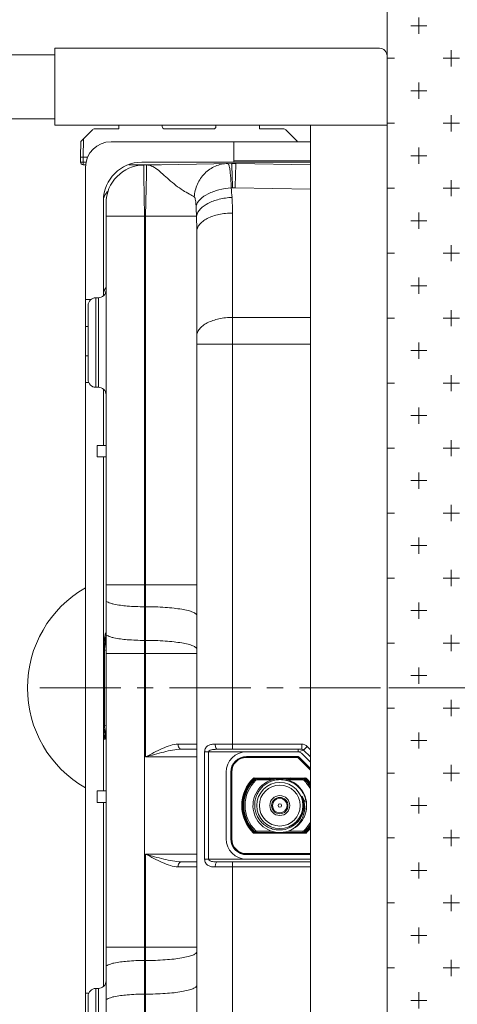
# Model space of a CAD drawing. Units: millimetres. Extents: x 4640 to 7040, y 2616 to 6199.
# Drawn here: x 5077 to 5248, y 5285 to 5670 of the extents above; entities that cross this region are included whole.
import ezdxf

# ---------------------------------------------------------------- set-up
doc = ezdxf.new("R2010")
doc.units = ezdxf.units.MM
doc.linetypes.add('CENTER', pattern=[50.8, 31.75, -6.35, 6.35, -6.35])
doc.layers.add('中心線', color=2, linetype='CENTER', lineweight=5)
doc.layers.add('牆壁線', color=130, linetype='Continuous', lineweight=50)
doc.layers.add('繪圖線', color=7, linetype='Continuous')

msp = doc.modelspace()

# ---------------------------------------------------------------- hatches: boundary and pattern name
at = {"layer": '繪圖線', "lineweight": 0}
h = msp.add_hatch(dxfattribs=at)
h.set_pattern_fill('CROSS', color=256, scale=2)
h.set_pattern_definition([(0, (4341.214, -758.315), (12.7, 12.7), [6.35, -19.05]), (90, (4344.389, -761.49), (-12.7, 12.7), [6.35, -19.05])])
h.paths.add_polyline_path([(5250.99, 5727.29), (5220.99, 5727.29), (5220.99, 5409.08), (5250.99, 5409.08)])
h.paths.add_polyline_path([(5250.99, 5409.08), (5220.99, 5409.08), (5220.99, 5090.87), (5250.99, 5090.87)])

# ---------------------------------------------------------------- linework, layer by layer
at = {"layer": '中心線'}
msp.add_line((5319.99, 5409.08), (5080.24, 5409.08), dxfattribs=at)
at = {"layer": '中心線', "ltscale": 2}
msp.add_line((5793.1, 5409.08), (5212.12, 5409.08), dxfattribs=at)
at = {"layer": '牆壁線', "lineweight": 0, "ltscale": 2}
msp.add_line((5220.99, 5727.29), (5220.99, 5090.87), dxfattribs=at)
at = {"layer": '繪圖線', "lineweight": 0}
for p, q in [((5090.99, 5629.08), (5090.99, 5659.08)), ((5217.99, 5659.08), (5090.99, 5659.08)), ((5025.99, 5656.58), (5090.99, 5656.58)), ((5220.99, 5656.08), (5220.99, 5162.08)), ((5025.99, 5631.58), (5090.99, 5631.58)), ((5220.99, 5629.08), (5090.99, 5629.08)), ((5101.1, 5622.68), (5105.7, 5627.28)), ((5115.99, 5627.58), (5106.41, 5627.58)), ((5115.99, 5629.08), (5115.99, 5627.58)), ((5132.99, 5628.58), (5132.99, 5629.08)), ((5152.99, 5627.58), (5133.99, 5627.58)), ((5153.99, 5629.08), (5153.99, 5628.58)), ((5170.99, 5627.58), (5170.99, 5629.08)), ((5180.58, 5627.58), (5170.99, 5627.58)), ((5181.29, 5627.28), (5185.7, 5622.87)), ((5190.99, 5189.08), (5190.99, 5629.08)), ((5101.99, 5616.58), (5102.12, 5623.7)), ((5100.99, 5616.58), (5101.1, 5622.68)), ((5112.99, 5622.58), (5190.99, 5622.58)), ((5160.99, 5614.58), (5160.99, 5622.58)), ((5101.03, 5614.56), (5100.99, 5616.58)), ((5100.99, 5616.58), (5101.99, 5616.58)), ((5102.03, 5614.56), (5101.99, 5616.58)), ((5103.92, 5616.58), (5101.99, 5616.58)), ((5102.03, 5613.58), (5102.03, 5614.56)), ((5103.26, 5614.56), (5102.03, 5614.56)), ((5103.13, 5613.58), (5102.03, 5613.58)), ((5102.99, 5205.58), (5102.99, 5612.58)), ((5132.35, 5613.58), (5119.87, 5613.58)), ((5124.99, 5614.58), (5190.99, 5614.58)), ((5124.99, 5613.58), (5124.99, 5613.35)), ((5125.73, 5613.46), (5160.12, 5614.06)), ((5125.78, 5610.06), (5125.73, 5613.46)), ((5126.78, 5610.06), (5126.84, 5613.48)), ((5126.84, 5613.48), (5126.84, 5613.48)), ((5160.99, 5615.1), (5190.99, 5615.1)), ((5161.87, 5614.06), (5190.99, 5613.55)), ((5125.79, 5609.1), (5125.78, 5610.06)), ((5125.99, 5593.46), (5125.79, 5609.1)), ((5126.49, 5593.47), (5126.78, 5609.99)), ((5126.78, 5609.99), (5126.78, 5610.06)), ((5159.6, 5610.43), (5159.59, 5610.49)), ((5159.99, 5604.54), (5160.47, 5604.55)), ((5161.52, 5604.55), (5190.99, 5604.03)), ((5109.99, 5562.37), (5109.99, 5599.58)), ((5110.99, 5219.69), (5110.99, 5598.46)), ((5110.99, 5593.46), (5125.99, 5593.46)), ((5126.49, 5593.47), (5125.99, 5593.46)), ((5125.99, 5224.69), (5125.99, 5593.46)), ((5126.49, 5382.08), (5126.49, 5593.47)), ((5146.37, 5593.47), (5126.49, 5593.47)), ((5160.49, 5385.08), (5160.49, 5594.69)), ((5146.49, 5587.36), (5146.49, 5230.8)), ((5102.99, 5560.87), (5105.13, 5560.87)), ((5103.99, 5529.58), (5103.99, 5558.58)), ((5107.99, 5561.58), (5106.99, 5561.58)), ((5107.99, 5561.58), (5106.99, 5561.58)), ((5106.99, 5526.58), (5106.99, 5561.58)), ((5107.99, 5526.58), (5107.99, 5561.58)), ((5102.99, 5550.39), (5103.99, 5550.39)), ((5190.99, 5553.89), (5160.49, 5553.89)), ((5146.49, 5543.41), (5190.99, 5543.41)), ((5103.99, 5538.9), (5102.99, 5538.9)), ((5104.23, 5528.42), (5102.99, 5528.42)), ((5107.99, 5526.58), (5106.99, 5526.58)), ((5107.99, 5526.58), (5106.99, 5526.58)), ((5109.99, 5503.83), (5109.99, 5525.78)), ((5110.99, 5503.83), (5107.49, 5503.83)), ((5110.99, 5503.83), (5107.49, 5503.83)), ((5107.49, 5499.33), (5107.49, 5503.83)), ((5110.99, 5499.33), (5107.49, 5499.33)), ((5110.99, 5499.33), (5107.49, 5499.33)), ((5109.99, 5368.83), (5109.99, 5499.33)), ((5110.99, 5449.42), (5146.49, 5449.42)), ((5125.99, 5440.8), (5126.49, 5440.8)), ((5125.99, 5427.64), (5126.49, 5427.64)), ((5110.41, 5423.66), (5109.99, 5423.66)), ((5110.99, 5423.89), (5110.41, 5423.66)), ((5110.41, 5423.66), (5110.41, 5394.49)), ((5110.99, 5422.47), (5146.49, 5422.47)), ((5110.41, 5394.49), (5109.99, 5394.49)), ((5110.99, 5394.26), (5110.41, 5394.49)), ((5146.49, 5387.08), (5139.19, 5387.08)), ((5146.38, 5385.08), (5140.46, 5385.08)), ((5187.58, 5387.08), (5153.72, 5387.08)), ((5187.58, 5385.08), (5154.69, 5385.08)), ((5186.17, 5385.08), (5186.17, 5384.08)), ((5187.69, 5384.58), (5187.05, 5384.37)), ((5187.58, 5385.08), (5187.58, 5387.08)), ((5188.29, 5384.78), (5187.69, 5384.58)), ((5188.29, 5384.78), (5189.7, 5386.2)), ((5190.99, 5382.08), (5188.29, 5384.78)), ((5190.99, 5384.91), (5189.7, 5386.2)), ((5146.49, 5382.08), (5126.49, 5382.08)), ((5149.57, 5384.08), (5186.17, 5384.08)), ((5149.57, 5384.08), (5149.57, 5342.08)), ((5151.13, 5384.08), (5151.13, 5342.08)), ((5165.99, 5382.28), (5185.75, 5382.28)), ((5165.99, 5382.28), (5165.99, 5381.88)), ((5165.99, 5382.08), (5185.75, 5382.08)), ((5165.99, 5381.88), (5185.75, 5381.88)), ((5185.75, 5382.28), (5185.75, 5381.88)), ((5187.05, 5384.37), (5186.17, 5384.08)), ((5186.6, 5381.93), (5186.32, 5381.64)), ((5186.32, 5381.64), (5190.99, 5376.97)), ((5186.46, 5381.78), (5190.99, 5377.25)), ((5186.6, 5381.93), (5190.99, 5377.53)), ((5190.99, 5380.08), (5187.87, 5383.2)), ((5157.99, 5350.08), (5157.99, 5376.08)), ((5159.79, 5376.08), (5160.19, 5376.08)), ((5159.79, 5350.08), (5159.79, 5376.08)), ((5159.99, 5350.08), (5159.99, 5376.08)), ((5160.19, 5350.08), (5160.19, 5376.08)), ((5189.3, 5373.83), (5168.69, 5373.83)), ((5169.63, 5372.94), (5169.29, 5373.3)), ((5188.01, 5373.58), (5169.97, 5373.58)), ((5169.97, 5373.08), (5169.97, 5373.58)), ((5175.79, 5373.08), (5169.97, 5373.08)), ((5177.59, 5373.58), (5177.59, 5373.83)), ((5177.89, 5373.58), (5177.89, 5373.83)), ((5180.09, 5373.58), (5180.09, 5373.83)), ((5180.39, 5373.58), (5180.39, 5373.83)), ((5188.01, 5373.08), (5182.2, 5373.08)), ((5188.01, 5373.08), (5188.01, 5373.58)), ((5188.36, 5372.94), (5188.7, 5373.3)), ((5165.63, 5369.58), (5166.04, 5369.58)), ((5166.08, 5369.67), (5166.08, 5370.44)), ((5166.6, 5371.08), (5166.47, 5371.08)), ((5166.98, 5371.58), (5167.25, 5371.58)), ((5110.99, 5368.83), (5107.49, 5368.83)), ((5110.99, 5368.83), (5107.49, 5368.83)), ((5107.49, 5364.33), (5107.49, 5368.83)), ((5110.99, 5364.33), (5107.49, 5364.33)), ((5110.99, 5364.33), (5107.49, 5364.33)), ((5109.99, 5292.37), (5109.99, 5364.33)), ((5165.63, 5356.58), (5166.04, 5356.58)), ((5166.47, 5355.08), (5166.6, 5355.08)), ((5159.79, 5350.08), (5160.19, 5350.08)), ((5169.03, 5352.58), (5168.69, 5352.58)), ((5168.69, 5352.33), (5189.3, 5352.33)), ((5169.63, 5353.21), (5169.29, 5352.85)), ((5169.97, 5353.08), (5175.79, 5353.08)), ((5169.97, 5353.08), (5169.97, 5352.58)), ((5169.97, 5352.58), (5188.01, 5352.58)), ((5178.09, 5352.58), (5178.09, 5352.33)), ((5178.39, 5352.58), (5178.39, 5352.33)), ((5179.59, 5352.58), (5179.59, 5352.33)), ((5179.89, 5352.58), (5179.89, 5352.33)), ((5182.2, 5353.08), (5188.01, 5353.08)), ((5188.01, 5353.08), (5188.01, 5352.58)), ((5188.36, 5353.21), (5188.7, 5352.85)), ((5189.3, 5352.58), (5188.96, 5352.58)), ((5126.49, 5344.08), (5146.49, 5344.08)), ((5126.49, 5344.08), (5126.49, 5224.68)), ((5190.99, 5344.28), (5165.99, 5344.28)), ((5165.99, 5344.28), (5165.99, 5343.88)), ((5190.99, 5344.08), (5165.99, 5344.08)), ((5190.99, 5343.88), (5165.99, 5343.88)), ((5139.19, 5339.08), (5146.49, 5339.08)), ((5140.46, 5341.08), (5146.49, 5341.08)), ((5190.99, 5342.08), (5149.57, 5342.08)), ((5153.72, 5339.08), (5190.99, 5339.08)), ((5154.69, 5341.08), (5190.99, 5341.08)), ((5160.49, 5341.08), (5160.49, 5223.46)), ((5110.99, 5307.68), (5146.49, 5307.68)), ((5125.99, 5302.51), (5126.49, 5302.51)), ((5104.23, 5289.74), (5102.99, 5289.74)), ((5103.99, 5259.58), (5103.99, 5288.58)), ((5107.99, 5291.58), (5106.99, 5291.58)), ((5107.99, 5291.58), (5106.99, 5291.58)), ((5106.99, 5256.58), (5106.99, 5291.58)), ((5107.99, 5256.58), (5107.99, 5291.58)), ((5126.49, 5289.35), (5125.99, 5289.35))]:
    msp.add_line(p, q, dxfattribs=at)
for radius in [9, 8, 3.9, 3.2, 2.85, 0.694]:
    msp.add_circle((5178.99, 5363.08), radius, dxfattribs=at)
for centre, radius, start, end in [((5217.99, 5656.08), 3, 0, 90), ((5106.41, 5626.58), 1, 90, 135), ((5133.99, 5628.58), 1, 180, 270), ((5152.99, 5628.58), 1, 270, 0), ((5180.58, 5626.58), 1, 45, 90), ((5112.99, 5612.58), 10, 90, 180), ((5184.99, 5622.16), 1, 24.678, 45), ((5102.03, 5614.58), 1, 181, 270), ((5124.99, 5599.58), 15, 90, 180), ((5125.99, 5598.46), 15, 91, 180.0005), ((5160.99, 5564.07), 50, 89, 91), ((5118.29, 5606.13), 41.53, 6.0286, 6.3102), ((4551.2, 5590.68), 609.43, 1.30353, 1.88061), ((5770.79, 5590.68), 609.43, 178.11939, 178.69647), ((5160.99, 5574.55), 30, 89.0001, 90.9999), ((5117.22, 5597.54), 7.87, 133.2839, 136.8441), ((5071.03, 5594.7), 89.46, 359.9977, 3.9175), ((4655.63, 5573.88), 491.14, 2.2863, 2.7527), ((4994.68, 5587.36), 151.82, 359.9971, 2.3055), ((5107.99, 5564.58), 3, 270, 360), ((5114.9, 5562.5), 4.96, 152.3508, 156.0673), ((5115.09, 5562.41), 5.16, 151.7214, 152.3708), ((5106.99, 5558.58), 3, 90, 180), ((5106.99, 5529.58), 3, 180, 270), ((5107.99, 5523.58), 3, 0, 90), ((5125.24, 5409.08), 45, 119.6483, 240.3517), ((5138.75, 5423.76), 28.75, 171.5075, 173.9036), ((5137.79, 5423.91), 27.78, 168.7556, 171.5114), ((5105.02, 5427.96), 5.67, 341.6852, 352.229), ((5118.34, 5424.03), 7.94, 158.2375, 169.2791), ((5117.38, 5428.26), 6.9, 159.375, 162.476), ((5117.99, 5423.66), 8, 161.6533, 180), ((5139.39, 5423.69), 29.4, 173.9017, 176.1236), ((5118.61, 5423.99), 8.21, 169.3368, 182.3111), ((5117.99, 5394.49), 8, 183.9202, 198.3467), ((5139.66, 5394.48), 29.66, 182.3512, 184.9786), ((5118.61, 5394.16), 8.21, 177.6889, 190.6632), ((5118.34, 5394.12), 7.94, 190.721, 201.7625), ((5138.43, 5394.36), 28.43, 184.9431, 191.2108), ((5187.58, 5384.08), 3, 45, 90), ((5187.58, 5384.08), 1, 45, 90), ((5165.99, 5376.08), 8, 90, 180), ((5165.99, 5376.08), 6.2, 90, 180), ((5165.99, 5376.08), 6, 90, 180), ((5165.99, 5376.08), 5.8, 90, 180), ((5185.75, 5381.08), 3, 45, 90), ((5185.75, 5381.08), 1.2, 45, 90), ((5185.75, 5381.08), 1, 45, 90), ((5185.75, 5381.08), 0.8, 45, 90), ((5178.99, 5363.08), 14.89, 133.7994, 226.2006), ((5178.99, 5363.08), 14.5, 131.9782, 228.0216), ((5178.99, 5363.08), 14.23, 130.8694, 229.1303), ((5178.99, 5363.08), 14.1, 133.5153, 226.4847), ((5178.99, 5363.08), 14.75, 133.0884, 147.1547), ((5178.99, 5363.08), 10.5, 334.5876, 333.2193), ((5169.97, 5372.58), 1, 90, 133.5153), ((5169.97, 5372.58), 0.5, 90, 133.5153), ((5178.99, 5363.08), 13.28, 125.8847, 127.7147), ((5178.99, 5363.08), 11.5, 110.3079, 113.789), ((5178.99, 5363.08), 11.5, 66.211, 69.6921), ((5178.99, 5363.08), 13.28, 52.3113, 54.1055), ((5188.01, 5372.58), 1, 46.4847, 90), ((5188.01, 5372.58), 0.5, 46.4847, 90), ((5178.99, 5363.08), 14.23, 32.4824, 49.1304), ((5178.99, 5363.08), 14.5, 33.9515, 48.0216), ((5178.99, 5363.08), 14.1, 31.6141, 46.4847), ((5178.99, 5363.08), 14.75, 35.3921, 46.9115), ((5178.99, 5363.08), 14.89, 36.1926, 46.2006), ((5178.99, 5363.08), 14.77, 153.8861, 206.1139), ((5178.99, 5363.08), 13.6, 133.5153, 226.4847), ((5178.99, 5363.08), 14.87, 149.7055, 151.9127), ((5160.99, 5409.08), 37.5, 279.9385, 280.5534), ((5178.99, 5363.08), 13.6, 28.0492, 46.4847), ((5178.99, 5363.08), 9.47, 297.7238, 20.6407), ((5178.95, 5362.9), 10.46, 334.2183, 335.6038), ((5178.99, 5363.08), 14.87, 208.0873, 210.2945), ((5178.99, 5363.08), 14.75, 212.8453, 226.9429), ((5178.82, 5363.03), 9.51, 271.0801, 295.7968), ((5178.99, 5363.09), 9.49, 294.7045, 297.7213), ((5178.99, 5363.08), 14.23, 310.8694, 327.516), ((5178.99, 5363.08), 13.6, 313.5153, 331.9527), ((5178.99, 5363.08), 14.5, 311.9782, 326.0481), ((5178.99, 5363.08), 14.1, 313.5153, 328.5024), ((5178.99, 5363.08), 14.75, 313.057, 324.618), ((5178.99, 5363.08), 14.89, 313.7994, 323.8074), ((5165.99, 5350.08), 8, 180, 270), ((5165.99, 5350.08), 6.2, 180, 270), ((5165.99, 5350.08), 6, 180, 270), ((5165.99, 5350.08), 5.8, 180, 270), ((5169.97, 5353.58), 1, 226.4847, 270), ((5169.97, 5353.58), 0.5, 226.4847, 270), ((5178.99, 5363.08), 13.28, 232.3061, 234.0622), ((5178.99, 5363.08), 11.5, 246.0545, 249.6233), ((5178.99, 5363.08), 11.5, 290.3767, 293.9455), ((5178.99, 5363.08), 13.28, 305.8971, 307.7194), ((5188.01, 5353.58), 0.5, 270, 313.5153), ((5188.01, 5353.58), 1, 270, 313.5153), ((5107.99, 5294.58), 3, 270, 360), ((5106.99, 5288.58), 3, 90, 180)]:
    msp.add_arc(centre, radius, start, end, dxfattribs=at)
for points, knots in [([(5101.03, 5614.56), (5101.03, 5614.56), (5101.04, 5614.56), (5101.05, 5614.56), (5101.08, 5614.56), (5101.13, 5614.55), (5101.21, 5614.55), (5101.33, 5614.55), (5101.48, 5614.55), (5101.72, 5614.55), (5101.9, 5614.56), (5102.03, 5614.56)], [0, 0, 0, 0, 0.005122, 0.019611, 0.043474, 0.07656, 0.168947, 0.293287, 0.4447, 0.617464, 1, 1, 1, 1]), ([(5145.53, 5600.99), (5144.92, 5601.37), (5143.42, 5602.17), (5140.97, 5603.6), (5138.27, 5605.49), (5135.65, 5607.69), (5133.25, 5609.9), (5131.07, 5611.8), (5129, 5613.14), (5127.52, 5613.49), (5126.84, 5613.48)], [0, 0, 0, 0, 0.095054, 0.224609, 0.374589, 0.52971, 0.676493, 0.804891, 0.910963, 1, 1, 1, 1]), ([(5145.53, 5600.99), (5145.64, 5602.7), (5146.47, 5606.1), (5149.4, 5610.39), (5153.63, 5613.29), (5156.97, 5614.01), (5158.61, 5614.04)], [0, 0, 0, 0, 0.255406, 0.507414, 0.755152, 1, 1, 1, 1]), ([(5159, 5613.63), (5158.97, 5613.69), (5158.9, 5613.85), (5158.74, 5614.04), (5158.61, 5614.04)], [0, 0, 0, 0, 0.350605, 1, 1, 1, 1]), ([(5159.57, 5610.69), (5159.5, 5611.3), (5159.37, 5612.28), (5159.16, 5613.27), (5159, 5613.63)], [0, 0, 0, 0, 0.60976, 1, 1, 1, 1]), ([(5160.12, 5614.06), (5160.14, 5614.06), (5160.13, 5613.95), (5160.17, 5613.82), (5160.18, 5613.53), (5160.2, 5613.17), (5160.22, 5612.68), (5160.26, 5611.85), (5160.28, 5611.17), (5160.3, 5610.68)], [0, 0, 0, 0, 0.016762, 0.065089, 0.145035, 0.256341, 0.3984, 0.570317, 1, 1, 1, 1]), ([(5161.87, 5614.06), (5161.85, 5614.06), (5161.86, 5613.95), (5161.82, 5613.82), (5161.81, 5613.53), (5161.79, 5613.17), (5161.76, 5612.68), (5161.73, 5611.85), (5161.71, 5611.17), (5161.69, 5610.68)], [0, 0, 0, 0, 0.016762, 0.065089, 0.145035, 0.256341, 0.3984, 0.570317, 1, 1, 1, 1]), ([(5159.99, 5604.54), (5159.96, 5605.1), (5159.87, 5607.06), (5159.74, 5609.03), (5159.6, 5610.43)], [0, 0, 0, 0, 0.284461, 1, 1, 1, 1]), ([(5146.2, 5597.47), (5146.48, 5598.43), (5147.86, 5600.37), (5151.06, 5602.45), (5155.24, 5603.95), (5158.36, 5604.43), (5159.99, 5604.54)], [0, 0, 0, 0, 0.185253, 0.419952, 0.698403, 1, 1, 1, 1]), ([(5109.99, 5599.58), (5109.99, 5599.72), (5110.03, 5600.31), (5110.19, 5600.89), (5110.37, 5601.29)], [0, 0, 0, 0, 0.245161, 1, 1, 1, 1]), ([(5110.37, 5601.29), (5110.47, 5601.52), (5110.63, 5601.81), (5110.81, 5602.08), (5110.86, 5602.15)], [0, 0, 0, 0, 0.743124, 1, 1, 1, 1]), ([(5110.86, 5602.15), (5110.9, 5602.22), (5111.09, 5602.49), (5111.31, 5602.74), (5111.48, 5602.93)], [0, 0, 0, 0, 0.243077, 1, 1, 1, 1]), ([(5146.2, 5597.47), (5146.18, 5597.85), (5146.13, 5598.57), (5146.03, 5599.6), (5145.88, 5600.39), (5145.69, 5600.89), (5145.53, 5600.99)], [0, 0, 0, 0, 0.316229, 0.603127, 0.841934, 1, 1, 1, 1]), ([(5146.37, 5593.47), (5146.76, 5595.67), (5149.55, 5597.92), (5152.96, 5599.4), (5156.09, 5600.37), (5158.59, 5600.73), (5160.29, 5600.81)], [0, 0, 0, 0, 0.407065, 0.543782, 0.690429, 1, 1, 1, 1]), ([(5146.49, 5587.36), (5146.49, 5587.84), (5146.7, 5588.87), (5147.55, 5590.27), (5148.88, 5591.54), (5151.35, 5593.08), (5155.29, 5594.36), (5158.7, 5594.69), (5160.49, 5594.69)], [0, 0, 0, 0, 0.085034, 0.177946, 0.283743, 0.404386, 0.685403, 1, 1, 1, 1]), ([(5109.99, 5562.8), (5109.99, 5562.94), (5110.03, 5563.53), (5110.19, 5564.11), (5110.37, 5564.51)], [0, 0, 0, 0, 0.245164, 1, 1, 1, 1]), ([(5146.49, 5546.55), (5146.49, 5547.04), (5146.7, 5548.06), (5147.55, 5549.47), (5148.88, 5550.73), (5151.35, 5552.27), (5155.29, 5553.55), (5158.7, 5553.89), (5160.49, 5553.89)], [0, 0, 0, 0, 0.085034, 0.177946, 0.283743, 0.404386, 0.685403, 1, 1, 1, 1]), ([(5110.99, 5443.39), (5110.99, 5443.01), (5111.78, 5442.51), (5112.81, 5442.13), (5113.6, 5441.92), (5114.04, 5441.82)], [0, 0, 0, 0, 0.32254, 0.615762, 1, 1, 1, 1]), ([(5114.04, 5441.82), (5115.78, 5441.43), (5119.77, 5440.95), (5123.77, 5440.8), (5125.99, 5440.8)], [0, 0, 0, 0, 0.444014, 1, 1, 1, 1]), ([(5146.49, 5437.35), (5146.49, 5437.61), (5146.17, 5438.02), (5145.6, 5438.39), (5144.61, 5438.85), (5142.94, 5439.35), (5140.47, 5439.85), (5137.47, 5440.26), (5132.76, 5440.68), (5129.05, 5440.8), (5126.49, 5440.8)], [0, 0, 0, 0, 0.037308, 0.065197, 0.100545, 0.194077, 0.316486, 0.463915, 0.631143, 1, 1, 1, 1]), ([(5110.98, 5427.16), (5110.92, 5427.1), (5110.67, 5426.81), (5110.49, 5426.46), (5110.4, 5426.18)], [0, 0, 0, 0, 0.233186, 1, 1, 1, 1]), ([(5110.8, 5430.33), (5110.77, 5430.25), (5110.67, 5429.92), (5110.6, 5429.58), (5110.54, 5429.33)], [0, 0, 0, 0, 0.241818, 1, 1, 1, 1]), ([(5110.64, 5427.19), (5110.66, 5427.37), (5110.72, 5428.08), (5110.66, 5428.8), (5110.54, 5429.33)], [0, 0, 0, 0, 0.245804, 1, 1, 1, 1]), ([(5110.99, 5430.23), (5110.99, 5429.85), (5111.78, 5429.36), (5112.81, 5428.98), (5113.6, 5428.77), (5114.04, 5428.67)], [0, 0, 0, 0, 0.32254, 0.615762, 1, 1, 1, 1]), ([(5114.04, 5428.67), (5115.78, 5428.27), (5119.77, 5427.8), (5123.77, 5427.64), (5125.99, 5427.64)], [0, 0, 0, 0, 0.444014, 1, 1, 1, 1]), ([(5146.49, 5424.2), (5146.49, 5424.45), (5146.17, 5424.87), (5145.6, 5425.23), (5144.61, 5425.7), (5142.94, 5426.19), (5140.47, 5426.69), (5137.47, 5427.1), (5132.76, 5427.53), (5129.05, 5427.64), (5126.49, 5427.64)], [0, 0, 0, 0, 0.037308, 0.065197, 0.100545, 0.194077, 0.316486, 0.463915, 0.631143, 1, 1, 1, 1]), ([(5110.4, 5391.98), (5110.48, 5391.73), (5110.75, 5390.7), (5110.71, 5389.61), (5110.54, 5388.83)], [0, 0, 0, 0, 0.246148, 1, 1, 1, 1]), ([(5110.4, 5391.98), (5110.43, 5391.88), (5110.57, 5391.52), (5110.79, 5391.19), (5110.98, 5390.99)], [0, 0, 0, 0, 0.273628, 1, 1, 1, 1]), ([(5139.19, 5387.08), (5138.17, 5387.08), (5136.03, 5386.59), (5131.79, 5384.88), (5128.64, 5383.2), (5126.49, 5382.08)], [0, 0, 0, 0, 0.222573, 0.470391, 1, 1, 1, 1]), ([(5140.46, 5385.08), (5139.32, 5385.08), (5137, 5384.79), (5132.34, 5383.76), (5128.84, 5382.75), (5126.49, 5382.08)], [0, 0, 0, 0, 0.238525, 0.487835, 1, 1, 1, 1]), ([(5140.46, 5385.08), (5140.1, 5385.08), (5139.55, 5385.53), (5139.25, 5386.32), (5139.19, 5386.82), (5139.19, 5387.08)], [0, 0, 0, 0, 0.420658, 0.697626, 1, 1, 1, 1]), ([(5153.72, 5387.08), (5153.23, 5387.08), (5152.3, 5387.03), (5150.94, 5386.65), (5149.81, 5385.64), (5149.57, 5384.61), (5149.57, 5384.08)], [0, 0, 0, 0, 0.251205, 0.485404, 0.721878, 1, 1, 1, 1]), ([(5154.69, 5385.08), (5154.03, 5385.08), (5153.02, 5385.03), (5151.82, 5384.83), (5151.13, 5384.39), (5151.13, 5384.08)], [0, 0, 0, 0, 0.510147, 0.760168, 1, 1, 1, 1]), ([(5154.69, 5385.08), (5154.38, 5385.08), (5153.97, 5385.6), (5153.77, 5386.33), (5153.72, 5386.82), (5153.72, 5387.08)], [0, 0, 0, 0, 0.383092, 0.673488, 1, 1, 1, 1]), ([(5178.99, 5353.53), (5178.35, 5353.51), (5177.06, 5353.62), (5175.2, 5354.16), (5173.48, 5355.07), (5171.97, 5356.29), (5170.74, 5357.8), (5169.83, 5359.51), (5169.27, 5361.37), (5169.09, 5363.3), (5169.29, 5365.23), (5169.86, 5367.09), (5170.78, 5368.8), (5172.01, 5370.3), (5173.51, 5371.54), (5175.21, 5372.46), (5177.06, 5373.05), (5178.35, 5373.19), (5178.99, 5373.2)], [0, 0, 0, 0, 0.062497, 0.124992, 0.18749, 0.249985, 0.312482, 0.374979, 0.437478, 0.49998, 0.562482, 0.624982, 0.687483, 0.749987, 0.812489, 0.874993, 0.937495, 1, 1, 1, 1]), ([(5178.99, 5373.2), (5179.86, 5373.22), (5181.16, 5373.07), (5182.82, 5372.56), (5184.39, 5371.84), (5186.17, 5370.57), (5187.57, 5368.9), (5188.42, 5367.39), (5189.07, 5365.78), (5189.49, 5363.64), (5189.35, 5361.03), (5188.83, 5359.36), (5188.48, 5358.58)], [0, 0, 0, 0, 0.124931, 0.18752, 0.250113, 0.375043, 0.499976, 0.562567, 0.625159, 0.7501, 0.875041, 1, 1, 1, 1]), ([(5165.63, 5369.58), (5165.63, 5369.58), (5165.63, 5369.58), (5165.63, 5369.59), (5165.64, 5369.6), (5165.65, 5369.62), (5165.66, 5369.64), (5165.68, 5369.68), (5165.7, 5369.74), (5165.74, 5369.81), (5165.8, 5369.93), (5165.85, 5370.02), (5165.88, 5370.08)], [0, 0, 0, 0, 0.005103, 0.020824, 0.0469, 0.08293, 0.128195, 0.181915, 0.311424, 0.464394, 0.634167, 1, 1, 1, 1]), ([(5166.16, 5370.58), (5166.19, 5370.64), (5166.25, 5370.73), (5166.31, 5370.84), (5166.36, 5370.91), (5166.4, 5370.97), (5166.42, 5371.01), (5166.44, 5371.03), (5166.45, 5371.05), (5166.46, 5371.06), (5166.46, 5371.07), (5166.47, 5371.08), (5166.47, 5371.08)], [0, 0, 0, 0, 0.356741, 0.523489, 0.67553, 0.806663, 0.862104, 0.909498, 0.947823, 0.976097, 0.993654, 1, 1, 1, 1]), ([(5188.79, 5364.7), (5188.67, 5364.81), (5188.51, 5365), (5188.35, 5365.28), (5188.24, 5365.5), (5188.14, 5365.74), (5188.04, 5365.98), (5187.96, 5366.18), (5187.9, 5366.32), (5187.86, 5366.4), (5187.84, 5366.46), (5187.81, 5366.52), (5187.78, 5366.58), (5187.75, 5366.64), (5187.72, 5366.69), (5187.66, 5366.77), (5187.69, 5366.67), (5187.7, 5366.62), (5187.72, 5366.55), (5187.74, 5366.49), (5187.76, 5366.43), (5187.78, 5366.37), (5187.81, 5366.28), (5187.84, 5366.18), (5187.9, 5366.01), (5187.96, 5365.8), (5188.03, 5365.54), (5188.09, 5365.29), (5188.14, 5365.03), (5188.19, 5364.77), (5188.25, 5364.42), (5188.3, 5363.99), (5188.34, 5363.46), (5188.35, 5362.75), (5188.29, 5361.88), (5188.1, 5360.83), (5187.8, 5359.82), (5187.39, 5358.85), (5186.87, 5357.92), (5186.05, 5356.78), (5184.79, 5355.53), (5183.59, 5354.78), (5182.95, 5354.47)], [0, 0, 0, 0, 0.028651, 0.043281, 0.058246, 0.073528, 0.089047, 0.104701, 0.112547, 0.11647, 0.120391, 0.124311, 0.128227, 0.132137, 0.136033, 0.139648, 0.143403, 0.147313, 0.151233, 0.155157, 0.159084, 0.163012, 0.166941, 0.174801, 0.182662, 0.198386, 0.214112, 0.22984, 0.245567, 0.261296, 0.277024, 0.308479, 0.339934, 0.371389, 0.434277, 0.497166, 0.560056, 0.622946, 0.68584, 0.748738, 0.874354, 1, 1, 1, 1]), ([(5183.35, 5353.52), (5183.9, 5353.82), (5184.95, 5354.51), (5186.32, 5355.82), (5187.42, 5357.35), (5188.22, 5359.07), (5188.68, 5360.9), (5188.79, 5362.78), (5188.53, 5364.66), (5188.12, 5365.85), (5187.86, 5366.42)], [0, 0, 0, 0, 0.125038, 0.25006, 0.375078, 0.500085, 0.625079, 0.750068, 0.875038, 1, 1, 1, 1]), ([(5165.88, 5356.08), (5165.85, 5356.14), (5165.8, 5356.23), (5165.74, 5356.34), (5165.7, 5356.42), (5165.68, 5356.47), (5165.66, 5356.51), (5165.65, 5356.53), (5165.64, 5356.55), (5165.63, 5356.57), (5165.63, 5356.57), (5165.63, 5356.58), (5165.63, 5356.58)], [0, 0, 0, 0, 0.365833, 0.535606, 0.688576, 0.818085, 0.871805, 0.91707, 0.9531, 0.979176, 0.994897, 1, 1, 1, 1]), ([(5166.47, 5355.08), (5166.47, 5355.08), (5166.46, 5355.08), (5166.46, 5355.09), (5166.45, 5355.1), (5166.44, 5355.12), (5166.42, 5355.15), (5166.4, 5355.18), (5166.36, 5355.24), (5166.31, 5355.32), (5166.25, 5355.43), (5166.19, 5355.52), (5166.16, 5355.58)], [0, 0, 0, 0, 0.006346, 0.023903, 0.052177, 0.090502, 0.137896, 0.193337, 0.32447, 0.476511, 0.643259, 1, 1, 1, 1]), ([(5126.49, 5344.08), (5128.64, 5342.95), (5131.79, 5341.28), (5136.03, 5339.57), (5138.17, 5339.08), (5139.19, 5339.08)], [0, 0, 0, 0, 0.529513, 0.777355, 1, 1, 1, 1]), ([(5126.49, 5344.08), (5128.84, 5343.4), (5132.34, 5342.39), (5137, 5341.37), (5139.32, 5341.08), (5140.46, 5341.08)], [0, 0, 0, 0, 0.512124, 0.761442, 1, 1, 1, 1]), ([(5140.46, 5341.08), (5140.1, 5341.08), (5139.55, 5340.62), (5139.25, 5339.83), (5139.19, 5339.33), (5139.19, 5339.08)], [0, 0, 0, 0, 0.420658, 0.697626, 1, 1, 1, 1]), ([(5149.57, 5342.08), (5149.57, 5341.54), (5149.81, 5340.51), (5150.94, 5339.51), (5152.3, 5339.13), (5153.23, 5339.08), (5153.72, 5339.08)], [0, 0, 0, 0, 0.278213, 0.514641, 0.748808, 1, 1, 1, 1]), ([(5151.13, 5342.08), (5151.13, 5341.77), (5151.82, 5341.33), (5153.02, 5341.12), (5154.03, 5341.08), (5154.69, 5341.08)], [0, 0, 0, 0, 0.239899, 0.489886, 1, 1, 1, 1]), ([(5154.69, 5341.08), (5154.38, 5341.08), (5153.97, 5340.55), (5153.77, 5339.82), (5153.72, 5339.33), (5153.72, 5339.08)], [0, 0, 0, 0, 0.38309, 0.673487, 1, 1, 1, 1]), ([(5126.49, 5302.51), (5129.05, 5302.51), (5132.76, 5302.63), (5137.47, 5303.05), (5140.47, 5303.46), (5142.94, 5303.96), (5144.61, 5304.46), (5145.6, 5304.92), (5146.17, 5305.29), (5146.49, 5305.7), (5146.49, 5305.96)], [0, 0, 0, 0, 0.368857, 0.536085, 0.683514, 0.805923, 0.899455, 0.934803, 0.962692, 1, 1, 1, 1]), ([(5110.99, 5299.93), (5110.99, 5300.3), (5111.78, 5300.8), (5112.81, 5301.18), (5113.6, 5301.39), (5114.04, 5301.49)], [0, 0, 0, 0, 0.32254, 0.615762, 1, 1, 1, 1]), ([(5114.04, 5301.49), (5115.78, 5301.88), (5119.77, 5302.36), (5123.77, 5302.51), (5125.99, 5302.51)], [0, 0, 0, 0, 0.444014, 1, 1, 1, 1]), ([(5126.49, 5289.35), (5129.05, 5289.35), (5132.76, 5289.47), (5137.47, 5289.89), (5140.47, 5290.3), (5142.94, 5290.81), (5144.61, 5291.3), (5145.6, 5291.77), (5146.17, 5292.13), (5146.49, 5292.54), (5146.49, 5292.8)], [0, 0, 0, 0, 0.368857, 0.536085, 0.683514, 0.805923, 0.899455, 0.934803, 0.962692, 1, 1, 1, 1]), ([(5110.99, 5286.77), (5110.99, 5287.15), (5111.78, 5287.64), (5112.81, 5288.02), (5113.6, 5288.23), (5114.04, 5288.33)], [0, 0, 0, 0, 0.32254, 0.615762, 1, 1, 1, 1]), ([(5114.04, 5288.33), (5115.78, 5288.72), (5119.77, 5289.2), (5123.77, 5289.35), (5125.99, 5289.35)], [0, 0, 0, 0, 0.444014, 1, 1, 1, 1])]:
    msp.add_open_spline(points, degree=3, knots=knots, dxfattribs=at)
for points in [[(5160.29, 5600.81), (5160.2, 5602.05), (5160.1, 5603.3), (5159.99, 5604.54)], [(5110.54, 5564.86), (5110.65, 5565.06), (5110.77, 5565.26), (5110.91, 5565.45)]]:
    msp.add_open_spline(points, degree=3, dxfattribs=at)

doc.saveas('drawing.dxf')
